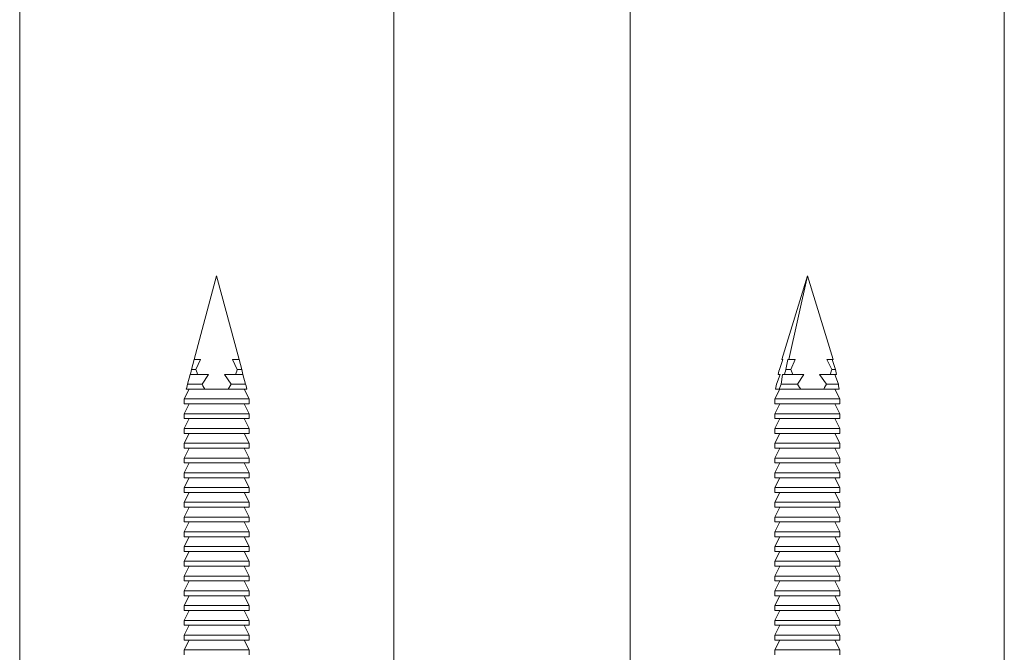
# Model space of a CAD drawing. Units: millimetres. Extents: x 21 to 894, y 66 to 822.
# Drawn here: x 34 to 84, y 496 to 528 of the extents above; entities that cross this region are included whole.
import ezdxf

# ---------------------------------------------------------------- set-up
doc = ezdxf.new("R2010")
doc.units = ezdxf.units.MM
doc.header["$MEASUREMENT"] = 0
doc.layers.add('Layer 1', color=7, linetype='Continuous')

# ---------------------------------------------------------------- blocks, each defined once
blk = doc.blocks.new('block 6')
at = {"layer": 'Layer 1', "color": 40, "lineweight": 13}
for points in [[(52.844, 561.278), (52.844, 476.952)], [(64.844, 476.952), (64.844, 561.278)], [(33.844, 556.953), (33.844, 488.952)], [(83.844, 488.952), (83.844, 556.953)]]:
    blk.add_lwpolyline(points, dxfattribs=at)
at = {"layer": 'Layer 1', "color": 40, "lineweight": 5}
for points in [[(43.844, 514.952), (42.705, 510.702)], [(43.844, 514.952), (44.983, 510.702)], [(72.539, 510.702), (73.844, 514.952)], [(73.844, 514.952), (72.9, 510.702)], [(73.844, 514.952), (75.149, 510.702)], [(42.705, 510.702), (42.571, 510.202)], [(43.029, 510.702), (42.705, 510.702)], [(42.794, 510.202), (43.029, 510.702)], [(44.658, 510.702), (44.894, 510.202)], [(44.983, 510.702), (44.658, 510.702)], [(45.116, 510.202), (44.983, 510.702)], [(72.421, 510.202), (72.59, 510.702)], [(72.59, 510.702), (72.539, 510.702)], [(72.849, 510.702), (72.754, 510.202)], [(72.9, 510.702), (72.849, 510.702)], [(73.22, 510.702), (72.9, 510.702)], [(73.009, 510.202), (73.22, 510.702)], [(74.828, 510.702), (75.082, 510.202)], [(75.149, 510.702), (74.828, 510.702)], [(75.267, 510.202), (75.097, 510.702)], [(42.571, 510.202), (42.548, 510.117), (42.526, 510.033), (42.504, 509.952)], [(42.794, 510.202), (42.764, 510.202), (42.734, 510.202), (42.705, 510.202), (42.677, 510.202), (42.649, 510.202), (42.623, 510.202), (42.596, 510.202), (42.571, 510.202)], [(42.88, 509.952), (42.851, 510.033), (42.822, 510.117), (42.794, 510.202)], [(44.894, 510.202), (44.865, 510.117), (44.836, 510.033), (44.807, 509.952)], [(45.116, 510.202), (45.091, 510.202), (45.065, 510.202), (45.038, 510.202), (45.011, 510.202), (44.982, 510.202), (44.953, 510.202), (44.924, 510.202), (44.894, 510.202)], [(45.183, 509.952), (45.162, 510.033), (45.139, 510.117), (45.116, 510.202)], [(72.368, 509.952), (72.385, 510.033), (72.402, 510.117), (72.421, 510.202)], [(72.754, 510.202), (72.726, 510.117), (72.7, 510.033), (72.674, 509.952)], [(73.009, 510.202), (72.975, 510.202), (72.942, 510.202), (72.909, 510.202), (72.877, 510.202), (72.845, 510.202), (72.814, 510.202), (72.783, 510.202), (72.754, 510.202)], [(73.105, 509.952), (73.073, 510.033), (73.04, 510.117), (73.009, 510.202)], [(75.082, 510.202), (75.058, 510.117), (75.033, 510.033), (75.007, 509.952)], [(75.267, 510.202), (75.246, 510.202), (75.225, 510.202), (75.203, 510.202), (75.181, 510.202), (75.157, 510.202), (75.133, 510.202), (75.108, 510.202), (75.082, 510.202)], [(75.319, 509.952), (75.302, 510.033), (75.285, 510.117), (75.267, 510.202)], [(42.504, 509.952), (42.37, 509.452)], [(42.88, 509.952), (42.827, 509.952), (42.775, 509.952), (42.725, 509.952), (42.677, 509.952), (42.631, 509.952), (42.586, 509.952), (42.544, 509.952), (42.504, 509.952)], [(43.437, 509.952), (42.88, 509.952)], [(43.102, 509.452), (43.437, 509.952)], [(44.25, 509.952), (44.586, 509.452)], [(44.807, 509.952), (44.25, 509.952)], [(45.183, 509.952), (45.143, 509.952), (45.101, 509.952), (45.057, 509.952), (45.011, 509.952), (44.962, 509.952), (44.912, 509.952), (44.86, 509.952), (44.807, 509.952)], [(45.317, 509.452), (45.183, 509.952)], [(72.271, 509.452), (72.457, 509.952)], [(72.457, 509.952), (72.368, 509.952)], [(72.585, 509.952), (72.506, 509.452)], [(72.674, 509.952), (72.585, 509.952)], [(73.105, 509.952), (73.046, 509.952), (72.988, 509.952), (72.932, 509.952), (72.877, 509.952), (72.823, 509.952), (72.772, 509.952), (72.722, 509.952), (72.674, 509.952)], [(73.655, 509.952), (73.105, 509.952)], [(73.345, 509.452), (73.655, 509.952)], [(74.457, 509.952), (74.81, 509.452)], [(75.007, 509.952), (74.457, 509.952)], [(75.319, 509.952), (75.288, 509.952), (75.254, 509.952), (75.219, 509.952), (75.181, 509.952), (75.141, 509.952), (75.098, 509.952), (75.053, 509.952), (75.007, 509.952)], [(75.416, 509.452), (75.231, 509.952)], [(42.444, 509.202), (42.194, 508.702)], [(42.37, 509.452), (42.346, 509.363), (42.324, 509.28), (42.303, 509.202)], [(43.253, 509.202), (43.095, 509.202), (42.945, 509.202), (42.806, 509.202), (42.677, 509.202), (42.561, 509.202), (42.46, 509.202), (42.373, 509.202), (42.303, 509.202)], [(43.102, 509.452), (42.987, 509.452), (42.877, 509.452), (42.774, 509.452), (42.677, 509.452), (42.588, 509.452), (42.506, 509.452), (42.434, 509.452), (42.37, 509.452)], [(43.253, 509.202), (43.202, 509.28), (43.151, 509.363), (43.102, 509.452)], [(44.434, 509.202), (43.253, 509.202)], [(44.586, 509.452), (44.536, 509.363), (44.486, 509.28), (44.434, 509.202)], [(45.384, 509.202), (45.314, 509.202), (45.228, 509.202), (45.126, 509.202), (45.011, 509.202), (44.882, 509.202), (44.742, 509.202), (44.592, 509.202), (44.434, 509.202)], [(45.317, 509.452), (45.254, 509.452), (45.181, 509.452), (45.1, 509.452), (45.011, 509.452), (44.914, 509.452), (44.81, 509.452), (44.701, 509.452), (44.586, 509.452)], [(45.494, 508.702), (45.244, 509.202)], [(45.384, 509.202), (45.364, 509.28), (45.341, 509.363), (45.317, 509.452)], [(72.444, 509.202), (72.194, 508.702)], [(72.229, 509.202), (72.241, 509.28), (72.255, 509.363), (72.271, 509.452)], [(72.416, 509.202), (72.229, 509.202)], [(72.506, 509.452), (72.475, 509.363), (72.445, 509.28), (72.416, 509.202)], [(73.505, 509.202), (73.338, 509.202), (73.176, 509.202), (73.022, 509.202), (72.877, 509.202), (72.742, 509.202), (72.62, 509.202), (72.511, 509.202), (72.416, 509.202)], [(73.345, 509.452), (73.221, 509.452), (73.101, 509.452), (72.986, 509.452), (72.877, 509.452), (72.773, 509.452), (72.677, 509.452), (72.587, 509.452), (72.506, 509.452)], [(73.505, 509.202), (73.451, 509.28), (73.397, 509.363), (73.345, 509.452)], [(74.671, 509.202), (73.505, 509.202)], [(74.81, 509.452), (74.765, 509.363), (74.718, 509.28), (74.671, 509.202)], [(75.458, 509.202), (75.414, 509.202), (75.353, 509.202), (75.275, 509.202), (75.181, 509.202), (75.072, 509.202), (74.95, 509.202), (74.816, 509.202), (74.671, 509.202)], [(75.416, 509.452), (75.372, 509.452), (75.317, 509.452), (75.253, 509.452), (75.181, 509.452), (75.099, 509.452), (75.01, 509.452), (74.913, 509.452), (74.81, 509.452)], [(75.494, 508.702), (75.244, 509.202)], [(75.458, 509.202), (75.446, 509.28), (75.432, 509.363), (75.416, 509.452)], [(45.494, 508.702), (45.368, 508.702), (45.011, 508.702), (44.475, 508.702), (43.844, 508.702), (43.212, 508.702), (42.677, 508.702), (42.319, 508.702), (42.194, 508.702)], [(42.194, 508.702), (42.194, 508.452)], [(45.494, 508.452), (45.494, 508.702)], [(75.494, 508.702), (75.449, 508.702), (75.181, 508.702), (74.709, 508.702), (74.106, 508.702), (73.462, 508.702), (72.877, 508.702), (72.439, 508.702), (72.215, 508.702), (72.194, 508.702)], [(72.194, 508.702), (72.194, 508.452)], [(75.494, 508.452), (75.494, 508.702)], [(45.494, 508.452), (45.368, 508.452), (45.011, 508.452), (44.475, 508.452), (43.844, 508.452), (43.212, 508.452), (42.677, 508.452), (42.319, 508.452), (42.194, 508.452)], [(42.444, 508.452), (42.194, 507.952)], [(45.494, 507.952), (45.244, 508.452)], [(75.494, 508.452), (75.449, 508.452), (75.181, 508.452), (74.709, 508.452), (74.106, 508.452), (73.462, 508.452), (72.877, 508.452), (72.439, 508.452), (72.215, 508.452), (72.194, 508.452)], [(72.444, 508.452), (72.194, 507.952)], [(75.494, 507.952), (75.244, 508.452)], [(45.494, 507.952), (45.368, 507.952), (45.011, 507.952), (44.475, 507.952), (43.844, 507.952), (43.212, 507.952), (42.677, 507.952), (42.319, 507.952), (42.194, 507.952)], [(42.194, 507.952), (42.194, 507.702)], [(45.494, 507.702), (45.368, 507.702), (45.011, 507.702), (44.475, 507.702), (43.844, 507.702), (43.212, 507.702), (42.677, 507.702), (42.319, 507.702), (42.194, 507.702)], [(42.444, 507.702), (42.194, 507.202)], [(45.494, 507.202), (45.244, 507.702)], [(45.494, 507.702), (45.494, 507.952)], [(75.494, 507.952), (75.449, 507.952), (75.181, 507.952), (74.709, 507.952), (74.106, 507.952), (73.462, 507.952), (72.877, 507.952), (72.439, 507.952), (72.215, 507.952), (72.194, 507.952)], [(72.194, 507.952), (72.194, 507.702)], [(75.494, 507.702), (75.449, 507.702), (75.181, 507.702), (74.709, 507.702), (74.106, 507.702), (73.462, 507.702), (72.877, 507.702), (72.439, 507.702), (72.215, 507.702), (72.194, 507.702)], [(72.444, 507.702), (72.194, 507.202)], [(75.494, 507.202), (75.244, 507.702)], [(75.494, 507.702), (75.494, 507.952)], [(45.494, 507.202), (45.368, 507.202), (45.011, 507.202), (44.475, 507.202), (43.844, 507.202), (43.212, 507.202), (42.677, 507.202), (42.319, 507.202), (42.194, 507.202)], [(42.194, 507.202), (42.194, 506.952)], [(45.494, 506.952), (45.494, 507.202)], [(75.494, 507.202), (75.449, 507.202), (75.181, 507.202), (74.709, 507.202), (74.106, 507.202), (73.462, 507.202), (72.877, 507.202), (72.439, 507.202), (72.215, 507.202), (72.194, 507.202)], [(72.194, 507.202), (72.194, 506.952)], [(75.494, 506.952), (75.494, 507.202)], [(45.494, 506.952), (45.368, 506.952), (45.011, 506.952), (44.475, 506.952), (43.844, 506.952), (43.212, 506.952), (42.677, 506.952), (42.319, 506.952), (42.194, 506.952)], [(42.444, 506.952), (42.194, 506.452)], [(45.494, 506.452), (45.244, 506.952)], [(75.494, 506.952), (75.449, 506.952), (75.181, 506.952), (74.709, 506.952), (74.106, 506.952), (73.462, 506.952), (72.877, 506.952), (72.439, 506.952), (72.215, 506.952), (72.194, 506.952)], [(72.444, 506.952), (72.194, 506.452)], [(75.494, 506.452), (75.244, 506.952)], [(45.494, 506.452), (45.368, 506.452), (45.011, 506.452), (44.475, 506.452), (43.844, 506.452), (43.212, 506.452), (42.677, 506.452), (42.319, 506.452), (42.194, 506.452)], [(42.194, 506.452), (42.194, 506.202)], [(45.494, 506.202), (45.368, 506.202), (45.011, 506.202), (44.475, 506.202), (43.844, 506.202), (43.212, 506.202), (42.677, 506.202), (42.319, 506.202), (42.194, 506.202)], [(42.444, 506.202), (42.194, 505.702)], [(45.494, 505.702), (45.244, 506.202)], [(45.494, 506.202), (45.494, 506.452)], [(75.494, 506.452), (75.449, 506.452), (75.181, 506.452), (74.709, 506.452), (74.106, 506.452), (73.462, 506.452), (72.877, 506.452), (72.439, 506.452), (72.215, 506.452), (72.194, 506.452)], [(72.194, 506.452), (72.194, 506.202)], [(75.494, 506.202), (75.449, 506.202), (75.181, 506.202), (74.709, 506.202), (74.106, 506.202), (73.462, 506.202), (72.877, 506.202), (72.439, 506.202), (72.215, 506.202), (72.194, 506.202)], [(72.444, 506.202), (72.194, 505.702)], [(75.494, 505.702), (75.244, 506.202)], [(75.494, 506.202), (75.494, 506.452)], [(45.494, 505.702), (45.368, 505.702), (45.011, 505.702), (44.475, 505.702), (43.844, 505.702), (43.212, 505.702), (42.677, 505.702), (42.319, 505.702), (42.194, 505.702)], [(42.194, 505.702), (42.194, 505.452)], [(45.494, 505.452), (45.494, 505.702)], [(75.494, 505.702), (75.449, 505.702), (75.181, 505.702), (74.709, 505.702), (74.106, 505.702), (73.462, 505.702), (72.877, 505.702), (72.439, 505.702), (72.215, 505.702), (72.194, 505.702)], [(72.194, 505.702), (72.194, 505.452)], [(75.494, 505.452), (75.494, 505.702)], [(45.494, 505.452), (45.368, 505.452), (45.011, 505.452), (44.475, 505.452), (43.844, 505.452), (43.212, 505.452), (42.677, 505.452), (42.319, 505.452), (42.194, 505.452)], [(42.444, 505.452), (42.194, 504.952)], [(45.494, 504.952), (45.244, 505.452)], [(75.494, 505.452), (75.449, 505.452), (75.181, 505.452), (74.709, 505.452), (74.106, 505.452), (73.462, 505.452), (72.877, 505.452), (72.439, 505.452), (72.215, 505.452), (72.194, 505.452)], [(72.444, 505.452), (72.194, 504.952)], [(75.494, 504.952), (75.244, 505.452)], [(45.494, 504.952), (45.368, 504.952), (45.011, 504.952), (44.475, 504.952), (43.844, 504.952), (43.212, 504.952), (42.677, 504.952), (42.319, 504.952), (42.194, 504.952)], [(42.194, 504.952), (42.194, 504.702)], [(45.494, 504.702), (45.368, 504.702), (45.011, 504.702), (44.475, 504.702), (43.844, 504.702), (43.212, 504.702), (42.677, 504.702), (42.319, 504.702), (42.194, 504.702)], [(42.444, 504.702), (42.194, 504.202)], [(45.494, 504.202), (45.244, 504.702)], [(45.494, 504.702), (45.494, 504.952)], [(75.494, 504.952), (75.449, 504.952), (75.181, 504.952), (74.709, 504.952), (74.106, 504.952), (73.462, 504.952), (72.877, 504.952), (72.439, 504.952), (72.215, 504.952), (72.194, 504.952)], [(72.194, 504.952), (72.194, 504.702)], [(75.494, 504.702), (75.449, 504.702), (75.181, 504.702), (74.709, 504.702), (74.106, 504.702), (73.462, 504.702), (72.877, 504.702), (72.439, 504.702), (72.215, 504.702), (72.194, 504.702)], [(72.444, 504.702), (72.194, 504.202)], [(75.494, 504.202), (75.244, 504.702)], [(75.494, 504.702), (75.494, 504.952)], [(45.494, 504.202), (45.368, 504.202), (45.011, 504.202), (44.475, 504.202), (43.844, 504.202), (43.212, 504.202), (42.677, 504.202), (42.319, 504.202), (42.194, 504.202)], [(42.194, 504.202), (42.194, 503.952)], [(45.494, 503.952), (45.494, 504.202)], [(75.494, 504.202), (75.449, 504.202), (75.181, 504.202), (74.709, 504.202), (74.106, 504.202), (73.462, 504.202), (72.877, 504.202), (72.439, 504.202), (72.215, 504.202), (72.194, 504.202)], [(72.194, 504.202), (72.194, 503.952)], [(75.494, 503.952), (75.494, 504.202)], [(45.494, 503.952), (45.368, 503.952), (45.011, 503.952), (44.475, 503.952), (43.844, 503.952), (43.212, 503.952), (42.677, 503.952), (42.319, 503.952), (42.194, 503.952)], [(42.444, 503.952), (42.194, 503.452)], [(45.494, 503.452), (45.244, 503.952)], [(75.494, 503.952), (75.449, 503.952), (75.181, 503.952), (74.709, 503.952), (74.106, 503.952), (73.462, 503.952), (72.877, 503.952), (72.439, 503.952), (72.215, 503.952), (72.194, 503.952)], [(72.444, 503.952), (72.194, 503.452)], [(75.494, 503.452), (75.244, 503.952)], [(45.494, 503.452), (45.368, 503.452), (45.011, 503.452), (44.475, 503.452), (43.844, 503.452), (43.212, 503.452), (42.677, 503.452), (42.319, 503.452), (42.194, 503.452)], [(42.194, 503.452), (42.194, 503.202)], [(45.494, 503.202), (45.368, 503.202), (45.011, 503.202), (44.475, 503.202), (43.844, 503.202), (43.212, 503.202), (42.677, 503.202), (42.319, 503.202), (42.194, 503.202)], [(42.444, 503.202), (42.194, 502.702)], [(45.494, 502.702), (45.244, 503.202)], [(45.494, 503.202), (45.494, 503.452)], [(75.494, 503.452), (75.449, 503.452), (75.181, 503.452), (74.709, 503.452), (74.106, 503.452), (73.462, 503.452), (72.877, 503.452), (72.439, 503.452), (72.215, 503.452), (72.194, 503.452)], [(72.194, 503.452), (72.194, 503.202)], [(75.494, 503.202), (75.449, 503.202), (75.181, 503.202), (74.709, 503.202), (74.106, 503.202), (73.462, 503.202), (72.877, 503.202), (72.439, 503.202), (72.215, 503.202), (72.194, 503.202)], [(72.444, 503.202), (72.194, 502.702)], [(75.494, 502.702), (75.244, 503.202)], [(75.494, 503.202), (75.494, 503.452)], [(45.494, 502.702), (45.368, 502.702), (45.011, 502.702), (44.475, 502.702), (43.844, 502.702), (43.212, 502.702), (42.677, 502.702), (42.319, 502.702), (42.194, 502.702)], [(42.194, 502.702), (42.194, 502.452)], [(45.494, 502.452), (45.494, 502.702)], [(75.494, 502.702), (75.449, 502.702), (75.181, 502.702), (74.709, 502.702), (74.106, 502.702), (73.462, 502.702), (72.877, 502.702), (72.439, 502.702), (72.215, 502.702), (72.194, 502.702)], [(72.194, 502.702), (72.194, 502.452)], [(75.494, 502.452), (75.494, 502.702)], [(45.494, 502.452), (45.368, 502.452), (45.011, 502.452), (44.475, 502.452), (43.844, 502.452), (43.212, 502.452), (42.677, 502.452), (42.319, 502.452), (42.194, 502.452)], [(42.444, 502.452), (42.194, 501.952)], [(45.494, 501.952), (45.244, 502.452)], [(75.494, 502.452), (75.449, 502.452), (75.181, 502.452), (74.709, 502.452), (74.106, 502.452), (73.462, 502.452), (72.877, 502.452), (72.439, 502.452), (72.215, 502.452), (72.194, 502.452)], [(72.444, 502.452), (72.194, 501.952)], [(75.494, 501.952), (75.244, 502.452)], [(45.494, 501.952), (45.368, 501.952), (45.011, 501.952), (44.475, 501.952), (43.844, 501.952), (43.212, 501.952), (42.677, 501.952), (42.319, 501.952), (42.194, 501.952)], [(42.194, 501.952), (42.194, 501.702)], [(45.494, 501.702), (45.368, 501.702), (45.011, 501.702), (44.475, 501.702), (43.844, 501.702), (43.212, 501.702), (42.677, 501.702), (42.319, 501.702), (42.194, 501.702)], [(42.444, 501.702), (42.194, 501.202)], [(45.494, 501.202), (45.244, 501.702)], [(45.494, 501.702), (45.494, 501.952)], [(75.494, 501.952), (75.449, 501.952), (75.181, 501.952), (74.709, 501.952), (74.106, 501.952), (73.462, 501.952), (72.877, 501.952), (72.439, 501.952), (72.215, 501.952), (72.194, 501.952)], [(72.194, 501.952), (72.194, 501.702)], [(75.494, 501.702), (75.449, 501.702), (75.181, 501.702), (74.709, 501.702), (74.106, 501.702), (73.462, 501.702), (72.877, 501.702), (72.439, 501.702), (72.215, 501.702), (72.194, 501.702)], [(72.444, 501.702), (72.194, 501.202)], [(75.494, 501.202), (75.244, 501.702)], [(75.494, 501.702), (75.494, 501.952)], [(45.494, 501.202), (45.368, 501.202), (45.011, 501.202), (44.475, 501.202), (43.844, 501.202), (43.212, 501.202), (42.677, 501.202), (42.319, 501.202), (42.194, 501.202)], [(42.194, 501.202), (42.194, 500.952)], [(45.494, 500.952), (45.494, 501.202)], [(75.494, 501.202), (75.449, 501.202), (75.181, 501.202), (74.709, 501.202), (74.106, 501.202), (73.462, 501.202), (72.877, 501.202), (72.439, 501.202), (72.215, 501.202), (72.194, 501.202)], [(72.194, 501.202), (72.194, 500.952)], [(75.494, 500.952), (75.494, 501.202)], [(45.494, 500.952), (45.368, 500.952), (45.011, 500.952), (44.475, 500.952), (43.844, 500.952), (43.212, 500.952), (42.677, 500.952), (42.319, 500.952), (42.194, 500.952)], [(42.444, 500.952), (42.194, 500.452)], [(45.494, 500.452), (45.244, 500.952)], [(75.494, 500.952), (75.449, 500.952), (75.181, 500.952), (74.709, 500.952), (74.106, 500.952), (73.462, 500.952), (72.877, 500.952), (72.439, 500.952), (72.215, 500.952), (72.194, 500.952)], [(72.444, 500.952), (72.194, 500.452)], [(75.494, 500.452), (75.244, 500.952)], [(45.494, 500.452), (45.368, 500.452), (45.011, 500.452), (44.475, 500.452), (43.844, 500.452), (43.212, 500.452), (42.677, 500.452), (42.319, 500.452), (42.194, 500.452)], [(42.194, 500.452), (42.194, 500.202)], [(45.494, 500.202), (45.368, 500.202), (45.011, 500.202), (44.475, 500.202), (43.844, 500.202), (43.212, 500.202), (42.677, 500.202), (42.319, 500.202), (42.194, 500.202)], [(42.444, 500.202), (42.194, 499.702)], [(45.494, 499.702), (45.244, 500.202)], [(45.494, 500.202), (45.494, 500.452)], [(75.494, 500.452), (75.449, 500.452), (75.181, 500.452), (74.709, 500.452), (74.106, 500.452), (73.462, 500.452), (72.877, 500.452), (72.439, 500.452), (72.215, 500.452), (72.194, 500.452)], [(72.194, 500.452), (72.194, 500.202)], [(75.494, 500.202), (75.449, 500.202), (75.181, 500.202), (74.709, 500.202), (74.106, 500.202), (73.462, 500.202), (72.877, 500.202), (72.439, 500.202), (72.215, 500.202), (72.194, 500.202)], [(72.444, 500.202), (72.194, 499.702)], [(75.494, 499.702), (75.244, 500.202)], [(75.494, 500.202), (75.494, 500.452)], [(45.494, 499.702), (45.368, 499.702), (45.011, 499.702), (44.475, 499.702), (43.844, 499.702), (43.212, 499.702), (42.677, 499.702), (42.319, 499.702), (42.194, 499.702)], [(42.194, 499.702), (42.194, 499.453)], [(45.494, 499.453), (45.494, 499.702)], [(75.494, 499.702), (75.449, 499.702), (75.181, 499.702), (74.709, 499.702), (74.106, 499.702), (73.462, 499.702), (72.877, 499.702), (72.439, 499.702), (72.215, 499.702), (72.194, 499.702)], [(72.194, 499.702), (72.194, 499.453)], [(75.494, 499.453), (75.494, 499.702)], [(45.494, 499.453), (45.368, 499.453), (45.011, 499.453), (44.475, 499.453), (43.844, 499.453), (43.212, 499.453), (42.677, 499.453), (42.319, 499.453), (42.194, 499.453)], [(42.444, 499.453), (42.194, 498.952)], [(45.494, 498.952), (45.244, 499.453)], [(75.494, 499.453), (75.449, 499.453), (75.181, 499.453), (74.709, 499.453), (74.106, 499.453), (73.462, 499.453), (72.877, 499.453), (72.439, 499.453), (72.215, 499.453), (72.194, 499.453)], [(72.444, 499.453), (72.194, 498.952)], [(75.494, 498.952), (75.244, 499.453)], [(45.494, 498.952), (45.368, 498.952), (45.011, 498.952), (44.475, 498.952), (43.844, 498.952), (43.212, 498.952), (42.677, 498.952), (42.319, 498.952), (42.194, 498.952)], [(42.194, 498.952), (42.194, 498.703)], [(45.494, 498.703), (45.368, 498.703), (45.011, 498.703), (44.475, 498.703), (43.844, 498.703), (43.212, 498.703), (42.677, 498.703), (42.319, 498.703), (42.194, 498.703)], [(42.444, 498.703), (42.194, 498.202)], [(45.494, 498.202), (45.244, 498.703)], [(45.494, 498.703), (45.494, 498.952)], [(75.494, 498.952), (75.449, 498.952), (75.181, 498.952), (74.709, 498.952), (74.106, 498.952), (73.462, 498.952), (72.877, 498.952), (72.439, 498.952), (72.215, 498.952), (72.194, 498.952)], [(72.194, 498.952), (72.194, 498.703)], [(75.494, 498.703), (75.449, 498.703), (75.181, 498.703), (74.709, 498.703), (74.106, 498.703), (73.462, 498.703), (72.877, 498.703), (72.439, 498.703), (72.215, 498.703), (72.194, 498.703)], [(72.444, 498.703), (72.194, 498.202)], [(75.494, 498.202), (75.244, 498.703)], [(75.494, 498.703), (75.494, 498.952)], [(45.494, 498.202), (45.368, 498.202), (45.011, 498.202), (44.475, 498.202), (43.844, 498.202), (43.212, 498.202), (42.677, 498.202), (42.319, 498.202), (42.194, 498.202)], [(42.194, 498.202), (42.194, 497.953)], [(45.494, 497.953), (45.494, 498.202)], [(75.494, 498.202), (75.449, 498.202), (75.181, 498.202), (74.709, 498.202), (74.106, 498.202), (73.462, 498.202), (72.877, 498.202), (72.439, 498.202), (72.215, 498.202), (72.194, 498.202)], [(72.194, 498.202), (72.194, 497.953)], [(75.494, 497.953), (75.494, 498.202)], [(45.494, 497.953), (45.368, 497.953), (45.011, 497.953), (44.475, 497.953), (43.844, 497.953), (43.212, 497.953), (42.677, 497.953), (42.319, 497.953), (42.194, 497.953)], [(42.444, 497.953), (42.194, 497.452)], [(45.494, 497.452), (45.244, 497.953)], [(75.494, 497.953), (75.449, 497.953), (75.181, 497.953), (74.709, 497.953), (74.106, 497.953), (73.462, 497.953), (72.877, 497.953), (72.439, 497.953), (72.215, 497.953), (72.194, 497.953)], [(72.444, 497.953), (72.194, 497.452)], [(75.494, 497.452), (75.244, 497.953)], [(45.494, 497.452), (45.368, 497.452), (45.011, 497.452), (44.475, 497.452), (43.844, 497.452), (43.212, 497.452), (42.677, 497.452), (42.319, 497.452), (42.194, 497.452)], [(42.194, 497.452), (42.194, 497.203)], [(45.494, 497.203), (45.368, 497.203), (45.011, 497.203), (44.475, 497.203), (43.844, 497.203), (43.212, 497.203), (42.677, 497.203), (42.319, 497.203), (42.194, 497.203)], [(42.444, 497.203), (42.194, 496.702)], [(45.494, 496.702), (45.244, 497.203)], [(45.494, 497.203), (45.494, 497.452)], [(75.494, 497.452), (75.449, 497.452), (75.181, 497.452), (74.709, 497.452), (74.106, 497.452), (73.462, 497.452), (72.877, 497.452), (72.439, 497.452), (72.215, 497.452), (72.194, 497.452)], [(72.194, 497.452), (72.194, 497.203)], [(75.494, 497.203), (75.449, 497.203), (75.181, 497.203), (74.709, 497.203), (74.106, 497.203), (73.462, 497.203), (72.877, 497.203), (72.439, 497.203), (72.215, 497.203), (72.194, 497.203)], [(72.444, 497.203), (72.194, 496.702)], [(75.494, 496.702), (75.244, 497.203)], [(75.494, 497.203), (75.494, 497.452)], [(45.494, 496.702), (45.368, 496.702), (45.011, 496.702), (44.475, 496.702), (43.844, 496.702), (43.212, 496.702), (42.677, 496.702), (42.319, 496.702), (42.194, 496.702)], [(42.194, 496.702), (42.194, 496.453)], [(45.494, 496.453), (45.494, 496.702)], [(75.494, 496.702), (75.449, 496.702), (75.181, 496.702), (74.709, 496.702), (74.106, 496.702), (73.462, 496.702), (72.877, 496.702), (72.439, 496.702), (72.215, 496.702), (72.194, 496.702)], [(72.194, 496.702), (72.194, 496.453)], [(75.494, 496.453), (75.494, 496.702)], [(45.494, 496.453), (45.368, 496.453), (45.011, 496.453), (44.475, 496.453), (43.844, 496.453), (43.212, 496.453), (42.677, 496.453), (42.319, 496.453), (42.194, 496.453)], [(42.444, 496.453), (42.194, 495.952)], [(45.494, 495.952), (45.244, 496.453)], [(75.494, 496.453), (75.449, 496.453), (75.181, 496.453), (74.709, 496.453), (74.106, 496.453), (73.462, 496.453), (72.877, 496.453), (72.439, 496.453), (72.215, 496.453), (72.194, 496.453)], [(72.444, 496.453), (72.194, 495.952)], [(75.494, 495.952), (75.244, 496.453)], [(45.494, 495.952), (45.368, 495.952), (45.011, 495.952), (44.475, 495.952), (43.844, 495.952), (43.212, 495.952), (42.677, 495.952), (42.319, 495.952), (42.194, 495.952)], [(42.194, 495.952), (42.194, 495.703)], [(45.494, 495.703), (45.494, 495.952)], [(75.494, 495.952), (75.449, 495.952), (75.181, 495.952), (74.709, 495.952), (74.106, 495.952), (73.462, 495.952), (72.877, 495.952), (72.439, 495.952), (72.215, 495.952), (72.194, 495.952)], [(72.194, 495.952), (72.194, 495.703)], [(75.494, 495.703), (75.494, 495.952)]]:
    blk.add_lwpolyline(points, dxfattribs=at)

msp = doc.modelspace()

# ---------------------------------------------------------------- block references
at = {"layer": 'Layer 1'}
msp.add_blockref('block 6', (0, 0), dxfattribs=at)

doc.saveas('drawing.dxf')
